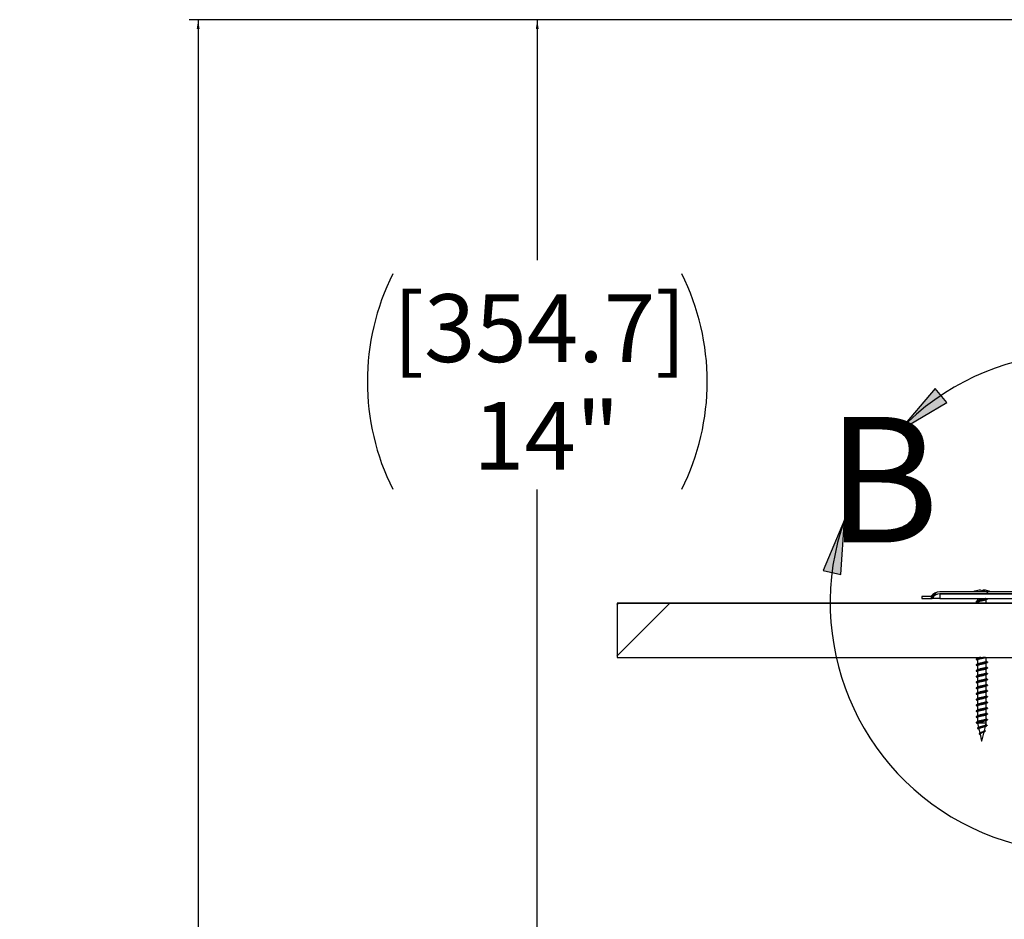
# Model space of a CAD drawing. Units: inches. Extents: x 2 to 154, y 1 to 99.
# Drawn here: x 42 to 56, y 52 to 65 of the extents above; entities that cross this region are included whole.
import ezdxf

# ---------------------------------------------------------------- set-up
doc = ezdxf.new("R2010")
doc.units = ezdxf.units.IN
doc.header["$MEASUREMENT"] = 0
doc.layers.add('SLD-0', color=7, linetype='Continuous')
doc.styles.add('SLDTEXTSTYLE1', font='TXT', dxfattribs={"width": 0.75})
doc.dimstyles.new('SLDDIMSTYLE2', dxfattribs={"dimtxt": 0.9375, "dimasz": 0.13, "dimexe": 0, "dimexo": 0.0625, "dimgap": 0.234375, "dimtad": 0, "dimtih": 1, "dimtoh": 1, "dimdec": 0, "dimrnd": 1e-09, "dimzin": 12, "dimdsep": 46, "dimtxsty": 'SLDTEXTSTYLE1', "dimsah": 1, "dimcen": 0.09, "dimadec": 0, "dimazin": 3, "dimtfac": 1, "dimtofl": 0, "dimtmove": 0, "dimatfit": 3, "dimfxl": 0, "dimfrac": 2, "dimtolj": 1, "dimtzin": 12, "dimarcsym": 0})

# ---------------------------------------------------------------- blocks, each defined once
blk = doc.blocks.new('SW_HATCH_3_1')
at = {"color": 0, "linetype": 'Continuous', "lineweight": 18}
for p, q in [((0, 0), (-0.135, -0.135)), ((-0.133, -0.84), (-0.161, -0.868)), ((-0.147, -1.561), (-0.215, -1.629)), ((-0.256, -1.671), (-0.324, -1.738)), ((-1.166, -2.58), (-1.196, -2.61)), ((-1.207, -3.328), (-1.236, -3.358)), ((-1.247, -4.076), (-1.277, -4.105)), ((-1.288, -4.823), (-1.317, -4.853)), ((-1.328, -5.571), (-1.358, -5.601)), ((-1.369, -6.318), (-1.398, -6.348)), ((-1.409, -7.066), (-1.439, -7.096)), ((-5.769, -7.891), (-5.853, -7.974)), ((-5.055, -7.883), (-5.083, -7.911)), ((-4.348, -7.883), (-4.376, -7.911)), ((-3.641, -7.883), (-3.669, -7.911)), ((-2.933, -7.883), (-2.961, -7.911)), ((-2.226, -7.883), (-2.254, -7.911))]:
    blk.add_line(p, q, dxfattribs=at)
blk = doc.blocks.new('SW_HATCH_13')
at = {"color": 0, "linetype": 'Continuous', "lineweight": 18}
for p, q in [((0, 0), (-0.025, -0.025)), ((0.707, 0), (-0.025, -0.732)), ((9.725, -0.174), (9.149, -0.75))]:
    blk.add_line(p, q, dxfattribs=at)
blk = doc.blocks.new('_D_8')
at = {"layer": 'SLD-0', "color": 7}
for p, q in [((60.655, 64.856), (49.177, 64.856)), ((49.302, 64.856), (49.302, 61.532)), ((49.302, 48.276), (49.302, 58.365)), ((61.008, 48.276), (49.177, 48.276))]:
    blk.add_line(p, q, dxfattribs=at)
for centre, start, end in [((50.282, 59.854), 153.4349, 206.5651), ((48.323, 59.854), 333.4349, 26.5651)]:
    blk.add_arc(centre, 3.328, start, end, dxfattribs=at)
for points in [[(49.302, 64.856), (49.282, 64.726), (49.322, 64.726)], [(49.302, 48.276), (49.322, 48.406), (49.282, 48.406)]]:
    blk.add_solid(points, dxfattribs=at)
at = {"layer": 'SLD-0', "color": 7, "char_height": 0.9375, "attachment_point": 1, "style": 'SLDTEXTSTYLE1'}
for s, insert in [('[354.7]', (47.305, 61.062)), ('14"', (48.416, 59.574))]:
    blk.add_mtext(s, dxfattribs=dict(at, insert=insert))
blk = doc.blocks.new('_D_9')
at = {"layer": 'SLD-0', "color": 7}
for p, q in [((60.655, 64.856), (44.491, 64.856)), ((44.616, 64.856), (44.616, 43.255)), ((44.616, 23.85), (44.616, 40.088)), ((61.169, 23.85), (44.491, 23.85))]:
    blk.add_line(p, q, dxfattribs=at)
for centre, start, end in [((45.595, 41.576), 153.4349, 206.5651), ((43.636, 41.576), 333.4349, 26.5651)]:
    blk.add_arc(centre, 3.328, start, end, dxfattribs=at)
for points in [[(44.616, 64.856), (44.596, 64.726), (44.636, 64.726)], [(44.616, 23.85), (44.636, 23.98), (44.596, 23.98)]]:
    blk.add_solid(points, dxfattribs=at)
at = {"layer": 'SLD-0', "color": 7, "char_height": 0.9375, "attachment_point": 1, "style": 'SLDTEXTSTYLE1'}
for s, insert in [('[872.2]', (42.618, 42.784)), ('34.3"', (43.21, 41.296))]:
    blk.add_mtext(s, dxfattribs=dict(at, insert=insert))

msp = doc.modelspace()

# ---------------------------------------------------------------- hatches: boundary and pattern name
at = {"linetype": 'Continuous'}
for points in [[(54.8, 59.759), (54.306, 59.18), (54.96, 59.567)], [(53.496, 57.187), (53.547, 57.946), (53.253, 57.244)]]:
    msp.add_hatch(color=7, dxfattribs=at).paths.add_polyline_path(points, flags=0)

# ---------------------------------------------------------------- linework, layer by layer
at = {"layer": 'SLD-0'}
for p, q in [((54.8, 59.759), (54.306, 59.18)), ((54.96, 59.567), (54.8, 59.759)), ((54.306, 59.18), (54.96, 59.567)), ((53.547, 57.946), (53.253, 57.244)), ((53.496, 57.187), (53.547, 57.946)), ((53.253, 57.244), (53.496, 57.187)), ((54.743, 56.884), (54.618, 56.884)), ((54.618, 56.884), (54.618, 56.856)), ((58.872, 56.947), (54.865, 56.947)), ((54.865, 56.919), (58.879, 56.919)), ((60.155, 56.793), (50.405, 56.793)), ((50.405, 56.793), (50.405, 56.043)), ((54.618, 56.856), (54.758, 56.856)), ((50.405, 56.043), (60.155, 56.043))]:
    msp.add_line(p, q, dxfattribs=at)
at = {"layer": 'SLD-0', "color": 7, "linetype": 'Continuous'}
for p, q in [((54.618, 56.884), (54.618, 56.856)), ((54.743, 56.884), (54.618, 56.884)), ((58.872, 56.947), (54.865, 56.947)), ((58.879, 56.919), (54.865, 56.919)), ((55.466, 56.973), (55.465, 56.959)), ((55.475, 56.972), (55.466, 56.973)), ((55.477, 56.972), (55.475, 56.972)), ((55.478, 56.973), (55.476, 56.958)), ((50.405, 56.793), (50.405, 56.043)), ((50.405, 56.793), (60.155, 56.793)), ((54.618, 56.856), (54.758, 56.856)), ((54.865, 56.856), (54.758, 56.856)), ((54.865, 56.856), (57.905, 56.856)), ((55.386, 56.856), (55.386, 56.825)), ((55.386, 56.802), (55.386, 56.793)), ((55.506, 56.793), (55.506, 56.839)), ((55.521, 56.856), (55.521, 56.856)), ((50.405, 56.043), (60.155, 56.043)), ((55.386, 56.043), (55.386, 56.029)), ((55.386, 56.007), (55.386, 55.95)), ((55.386, 55.927), (55.386, 55.87)), ((55.501, 56.041), (55.505, 56.043)), ((55.506, 55.987), (55.506, 56.043)), ((55.506, 55.907), (55.506, 55.964)), ((55.386, 55.847), (55.386, 55.79)), ((55.506, 55.828), (55.506, 55.885)), ((55.506, 55.748), (55.506, 55.805)), ((55.386, 55.768), (55.386, 55.711)), ((55.386, 55.688), (55.386, 55.631)), ((55.506, 55.669), (55.506, 55.726)), ((55.386, 55.609), (55.386, 55.552)), ((55.386, 55.529), (55.386, 55.472)), ((55.506, 55.589), (55.506, 55.646)), ((55.506, 55.51), (55.506, 55.567)), ((55.386, 55.45), (55.386, 55.393)), ((55.506, 55.43), (55.506, 55.487)), ((55.506, 55.35), (55.506, 55.407)), ((55.386, 55.37), (55.386, 55.313)), ((55.386, 55.291), (55.386, 55.234)), ((55.506, 55.271), (55.506, 55.328)), ((55.506, 55.191), (55.506, 55.248)), ((55.386, 55.211), (55.386, 55.154)), ((55.386, 55.132), (55.399, 55.074)), ((55.506, 55.134), (55.387, 55.134)), ((55.5, 55.111), (55.506, 55.134)), ((55.506, 55.134), (55.506, 55.169)), ((55.404, 55.054), (55.418, 54.994)), ((55.416, 54.993), (55.411, 54.989)), ((55.411, 54.989), (55.411, 54.984)), ((55.411, 54.984), (55.421, 54.979)), ((55.426, 55), (55.416, 54.993)), ((55.424, 54.997), (55.416, 54.993)), ((55.421, 54.98), (55.443, 54.884)), ((55.437, 55.002), (55.424, 54.997)), ((55.451, 55.006), (55.437, 55.002)), ((55.448, 54.884), (55.478, 55.013)), ((55.465, 55.011), (55.451, 55.006)), ((55.478, 55.015), (55.465, 55.011)), ((55.488, 55.019), (55.478, 55.015)), ((55.481, 55.03), (55.495, 55.088)), ((55.488, 55.031), (55.482, 55.034)), ((55.487, 55.031), (55.492, 55.028)), ((55.493, 55.024), (55.488, 55.019)), ((55.492, 55.028), (55.493, 55.024)), ((55.443, 54.884), (55.443, 54.884)), ((55.448, 54.884), (55.443, 54.884))]:
    msp.add_line(p, q, dxfattribs=at)
at = {"layer": 'SLD-0', "color": 8, "linetype": 'Continuous'}
msp.add_line((54.865, 56.919), (54.865, 56.856), dxfattribs=at)
at = {"layer": 'SLD-0', "color": 7, "linetype": 'Continuous'}
for centre, radius, start, end in [((56.797, 56.797), 3.447, 160.5423, 136.2678), ((54.865, 56.797), 0.15, 90, 144.5495), ((54.865, 56.797), 0.122, 90, 151.0788), ((55.446, 56.682), 0.293, 109.8219, 115.2587), ((55.35, 56.946), 0.0125, 68.807, 111.193), ((55.45, 56.684), 0.29, 95.0423, 109.191), ((55.408, 56.931), 0.0452, 36.496, 67.8805), ((55.465, 56.686), 0.273, 85.484, 94.516), ((55.484, 56.931), 0.0455, 112.5738, 143.4246), ((55.459, 56.951), 0.0289, 14.5114, 49.9871), ((55.454, 56.704), 0.27, 70.2051, 84.9324), ((55.446, 56.682), 0.293, 64.7413, 70.1781)]:
    msp.add_arc(centre, radius, start, end, dxfattribs=at)
at = {"layer": 'SLD-0'}
for radius, end in [(0.15, 144.5495), (0.122, 151.0788)]:
    msp.add_arc((54.865, 56.797), radius, 90, end, dxfattribs=at)
at = {"layer": 'SLD-0', "color": 7, "linetype": 'Continuous'}
for points, knots in [([(55.52, 56.856), (55.521, 56.855), (55.527, 56.853), (55.526, 56.849), (55.514, 56.844), (55.492, 56.84), (55.462, 56.835), (55.43, 56.83), (55.401, 56.825), (55.378, 56.82), (55.366, 56.815), (55.364, 56.811), (55.37, 56.808), (55.371, 56.808)], [0, 0, 0, 0, 0.031586, 0.134573, 0.238287, 0.341071, 0.444458, 0.547842, 0.650628, 0.754342, 0.857328, 0.960314, 1, 1, 1, 1]), ([(55.391, 56.827), (55.387, 56.825), (55.38, 56.822), (55.373, 56.818), (55.37, 56.816)], [0, 0, 0, 0, 0.496941, 1, 1, 1, 1]), ([(55.37, 56.808), (55.373, 56.806), (55.379, 56.803), (55.384, 56.8), (55.386, 56.8)], [0, 0, 0, 0, 0.67686, 1, 1, 1, 1]), ([(55.5, 56.837), (55.499, 56.836), (55.495, 56.834), (55.48, 56.83), (55.458, 56.825), (55.434, 56.82), (55.412, 56.815), (55.395, 56.81), (55.386, 56.805), (55.386, 56.803), (55.387, 56.802)], [0, 0, 0, 0, 0.075977, 0.217002, 0.35888, 0.500755, 0.641778, 0.784125, 0.925438, 1, 1, 1, 1]), ([(55.499, 56.856), (55.498, 56.856), (55.494, 56.853), (55.48, 56.85), (55.458, 56.845), (55.434, 56.84), (55.412, 56.835), (55.397, 56.83), (55.393, 56.828), (55.391, 56.827)], [0, 0, 0, 0, 0.063287, 0.23262, 0.402978, 0.573331, 0.742662, 0.913582, 1, 1, 1, 1]), ([(55.501, 56.837), (55.505, 56.839), (55.511, 56.843), (55.519, 56.846), (55.522, 56.848)], [0, 0, 0, 0, 0.4974, 1, 1, 1, 1]), ([(55.486, 56.043), (55.478, 56.042), (55.461, 56.039), (55.43, 56.034), (55.401, 56.029), (55.378, 56.024), (55.366, 56.019), (55.364, 56.015), (55.37, 56.013), (55.371, 56.012)], [0, 0, 0, 0, 0.136066, 0.29684, 0.456684, 0.617972, 0.778128, 0.938284, 1, 1, 1, 1]), ([(55.52, 55.981), (55.521, 55.98), (55.527, 55.978), (55.526, 55.974), (55.514, 55.969), (55.492, 55.965), (55.462, 55.96), (55.43, 55.955), (55.401, 55.95), (55.378, 55.945), (55.366, 55.94), (55.364, 55.936), (55.37, 55.933), (55.371, 55.933)], [0, 0, 0, 0, 0.031586, 0.134573, 0.238287, 0.341071, 0.444458, 0.547842, 0.650628, 0.754342, 0.857328, 0.960314, 1, 1, 1, 1]), ([(55.391, 56.032), (55.387, 56.03), (55.38, 56.026), (55.373, 56.023), (55.37, 56.021)], [0, 0, 0, 0, 0.496941, 1, 1, 1, 1]), ([(55.37, 56.012), (55.373, 56.011), (55.379, 56.008), (55.384, 56.005), (55.386, 56.004)], [0, 0, 0, 0, 0.67686, 1, 1, 1, 1]), ([(55.391, 55.952), (55.387, 55.95), (55.38, 55.947), (55.373, 55.943), (55.37, 55.941)], [0, 0, 0, 0, 0.496941, 1, 1, 1, 1]), ([(55.37, 55.933), (55.373, 55.931), (55.379, 55.928), (55.384, 55.925), (55.386, 55.925)], [0, 0, 0, 0, 0.67686, 1, 1, 1, 1]), ([(55.5, 56.042), (55.499, 56.041), (55.495, 56.038), (55.48, 56.034), (55.458, 56.029), (55.434, 56.024), (55.412, 56.019), (55.395, 56.014), (55.386, 56.01), (55.386, 56.007), (55.387, 56.007)], [0, 0, 0, 0, 0.075977, 0.217002, 0.35888, 0.500755, 0.641778, 0.784125, 0.925438, 1, 1, 1, 1]), ([(55.5, 55.962), (55.499, 55.961), (55.495, 55.959), (55.48, 55.955), (55.458, 55.95), (55.434, 55.945), (55.412, 55.94), (55.395, 55.935), (55.386, 55.93), (55.386, 55.928), (55.387, 55.927)], [0, 0, 0, 0, 0.075977, 0.217002, 0.358881, 0.500755, 0.641778, 0.784125, 0.925438, 1, 1, 1, 1]), ([(55.431, 56.043), (55.425, 56.042), (55.411, 56.039), (55.397, 56.035), (55.393, 56.032), (55.391, 56.032)], [0, 0, 0, 0, 0.356418, 0.783877, 1, 1, 1, 1]), ([(55.504, 55.987), (55.505, 55.986), (55.505, 55.984), (55.497, 55.979), (55.48, 55.975), (55.458, 55.97), (55.434, 55.965), (55.412, 55.96), (55.397, 55.955), (55.393, 55.953), (55.391, 55.952)], [0, 0, 0, 0, 0.067477, 0.211376, 0.353939, 0.497364, 0.640785, 0.783345, 0.927244, 1, 1, 1, 1]), ([(55.501, 55.962), (55.505, 55.964), (55.511, 55.968), (55.519, 55.971), (55.522, 55.973)], [0, 0, 0, 0, 0.4974, 1, 1, 1, 1]), ([(55.521, 55.981), (55.518, 55.983), (55.513, 55.986), (55.507, 55.988), (55.506, 55.989)], [0, 0, 0, 0, 0.667375, 1, 1, 1, 1]), ([(55.52, 55.901), (55.521, 55.901), (55.527, 55.899), (55.526, 55.895), (55.514, 55.89), (55.492, 55.885), (55.462, 55.88), (55.43, 55.875), (55.401, 55.87), (55.378, 55.865), (55.366, 55.86), (55.364, 55.856), (55.37, 55.854), (55.371, 55.853)], [0, 0, 0, 0, 0.031586, 0.134573, 0.238287, 0.341071, 0.444458, 0.547842, 0.650628, 0.754342, 0.857328, 0.960314, 1, 1, 1, 1]), ([(55.52, 55.822), (55.521, 55.821), (55.527, 55.819), (55.526, 55.815), (55.514, 55.81), (55.492, 55.805), (55.462, 55.8), (55.43, 55.795), (55.401, 55.791), (55.378, 55.785), (55.366, 55.781), (55.364, 55.777), (55.37, 55.774), (55.371, 55.774)], [0, 0, 0, 0, 0.031586, 0.134573, 0.238287, 0.341071, 0.444458, 0.547842, 0.650628, 0.754342, 0.857328, 0.960314, 1, 1, 1, 1]), ([(55.391, 55.873), (55.387, 55.871), (55.38, 55.867), (55.373, 55.863), (55.37, 55.862)], [0, 0, 0, 0, 0.49694, 1, 1, 1, 1]), ([(55.37, 55.853), (55.373, 55.851), (55.379, 55.849), (55.384, 55.846), (55.386, 55.845)], [0, 0, 0, 0, 0.67686, 1, 1, 1, 1]), ([(55.391, 55.793), (55.387, 55.791), (55.38, 55.788), (55.373, 55.784), (55.37, 55.782)], [0, 0, 0, 0, 0.496941, 1, 1, 1, 1]), ([(55.5, 55.883), (55.499, 55.882), (55.495, 55.879), (55.48, 55.875), (55.458, 55.87), (55.434, 55.865), (55.412, 55.86), (55.395, 55.855), (55.386, 55.851), (55.386, 55.848), (55.387, 55.847)], [0, 0, 0, 0, 0.075977, 0.217002, 0.358881, 0.500755, 0.641778, 0.784125, 0.925438, 1, 1, 1, 1]), ([(55.5, 55.803), (55.499, 55.802), (55.495, 55.8), (55.48, 55.795), (55.458, 55.79), (55.434, 55.785), (55.412, 55.781), (55.395, 55.775), (55.386, 55.771), (55.386, 55.769), (55.387, 55.768)], [0, 0, 0, 0, 0.075977, 0.217002, 0.35888, 0.500755, 0.641778, 0.784125, 0.925438, 1, 1, 1, 1]), ([(55.504, 55.907), (55.505, 55.906), (55.505, 55.904), (55.497, 55.9), (55.48, 55.895), (55.458, 55.89), (55.434, 55.885), (55.412, 55.88), (55.397, 55.876), (55.393, 55.873), (55.391, 55.873)], [0, 0, 0, 0, 0.067477, 0.211376, 0.353939, 0.497364, 0.640785, 0.783345, 0.927244, 1, 1, 1, 1]), ([(55.504, 55.828), (55.505, 55.827), (55.505, 55.825), (55.497, 55.82), (55.48, 55.815), (55.458, 55.81), (55.434, 55.805), (55.412, 55.801), (55.397, 55.796), (55.393, 55.794), (55.391, 55.793)], [0, 0, 0, 0, 0.067477, 0.211376, 0.353939, 0.497364, 0.640785, 0.783345, 0.927245, 1, 1, 1, 1]), ([(55.501, 55.882), (55.505, 55.884), (55.511, 55.888), (55.519, 55.892), (55.522, 55.894)], [0, 0, 0, 0, 0.497401, 1, 1, 1, 1]), ([(55.501, 55.803), (55.505, 55.805), (55.511, 55.808), (55.519, 55.812), (55.522, 55.814)], [0, 0, 0, 0, 0.4974, 1, 1, 1, 1]), ([(55.521, 55.901), (55.518, 55.903), (55.513, 55.906), (55.507, 55.909), (55.506, 55.91)], [0, 0, 0, 0, 0.6673743, 1, 1, 1, 1]), ([(55.521, 55.822), (55.518, 55.824), (55.513, 55.826), (55.507, 55.829), (55.506, 55.83)], [0, 0, 0, 0, 0.6673743, 1, 1, 1, 1]), ([(55.52, 55.742), (55.521, 55.742), (55.527, 55.74), (55.526, 55.736), (55.514, 55.731), (55.492, 55.726), (55.462, 55.721), (55.43, 55.716), (55.401, 55.711), (55.378, 55.706), (55.366, 55.701), (55.364, 55.697), (55.37, 55.695), (55.371, 55.694)], [0, 0, 0, 0, 0.031586, 0.134573, 0.238287, 0.341071, 0.444458, 0.547842, 0.650628, 0.754342, 0.857328, 0.960314, 1, 1, 1, 1]), ([(55.52, 55.663), (55.521, 55.662), (55.527, 55.66), (55.526, 55.656), (55.514, 55.651), (55.492, 55.646), (55.462, 55.641), (55.43, 55.636), (55.401, 55.631), (55.378, 55.626), (55.366, 55.621), (55.364, 55.618), (55.37, 55.615), (55.371, 55.615)], [0, 0, 0, 0, 0.031586, 0.134573, 0.238287, 0.341071, 0.444458, 0.547842, 0.650628, 0.754342, 0.857328, 0.960314, 1, 1, 1, 1]), ([(55.37, 55.774), (55.373, 55.772), (55.379, 55.769), (55.384, 55.766), (55.386, 55.765)], [0, 0, 0, 0, 0.67686, 1, 1, 1, 1]), ([(55.391, 55.714), (55.387, 55.712), (55.38, 55.708), (55.373, 55.704), (55.37, 55.702)], [0, 0, 0, 0, 0.496941, 1, 1, 1, 1]), ([(55.37, 55.694), (55.373, 55.692), (55.379, 55.69), (55.384, 55.687), (55.386, 55.686)], [0, 0, 0, 0, 0.676862, 1, 1, 1, 1]), ([(55.5, 55.723), (55.499, 55.723), (55.495, 55.72), (55.48, 55.716), (55.458, 55.711), (55.434, 55.706), (55.412, 55.701), (55.395, 55.696), (55.386, 55.692), (55.386, 55.689), (55.387, 55.688)], [0, 0, 0, 0, 0.075977, 0.217002, 0.35888, 0.500755, 0.641778, 0.784125, 0.925438, 1, 1, 1, 1]), ([(55.504, 55.748), (55.505, 55.747), (55.505, 55.745), (55.497, 55.741), (55.48, 55.736), (55.458, 55.731), (55.434, 55.726), (55.412, 55.721), (55.397, 55.717), (55.393, 55.714), (55.391, 55.713)], [0, 0, 0, 0, 0.067477, 0.211376, 0.353939, 0.497364, 0.640785, 0.783345, 0.927245, 1, 1, 1, 1]), ([(55.504, 55.669), (55.505, 55.668), (55.505, 55.665), (55.497, 55.661), (55.48, 55.656), (55.458, 55.651), (55.434, 55.646), (55.412, 55.641), (55.397, 55.637), (55.393, 55.635), (55.391, 55.634)], [0, 0, 0, 0, 0.067477, 0.211376, 0.353939, 0.497364, 0.640785, 0.783345, 0.927244, 1, 1, 1, 1]), ([(55.501, 55.723), (55.505, 55.725), (55.511, 55.729), (55.519, 55.733), (55.522, 55.734)], [0, 0, 0, 0, 0.4974, 1, 1, 1, 1]), ([(55.501, 55.644), (55.505, 55.646), (55.511, 55.649), (55.519, 55.653), (55.522, 55.655)], [0, 0, 0, 0, 0.4974, 1, 1, 1, 1]), ([(55.521, 55.742), (55.518, 55.744), (55.513, 55.747), (55.507, 55.75), (55.506, 55.751)], [0, 0, 0, 0, 0.6673743, 1, 1, 1, 1]), ([(55.521, 55.663), (55.518, 55.665), (55.513, 55.667), (55.507, 55.67), (55.506, 55.671)], [0, 0, 0, 0, 0.6673743, 1, 1, 1, 1]), ([(55.52, 55.583), (55.521, 55.583), (55.527, 55.581), (55.526, 55.577), (55.514, 55.572), (55.492, 55.567), (55.462, 55.562), (55.43, 55.557), (55.401, 55.552), (55.378, 55.547), (55.366, 55.542), (55.364, 55.538), (55.37, 55.536), (55.371, 55.535)], [0, 0, 0, 0, 0.031586, 0.134573, 0.238287, 0.341071, 0.444458, 0.547842, 0.650628, 0.754342, 0.857328, 0.960314, 1, 1, 1, 1]), ([(55.391, 55.634), (55.387, 55.632), (55.38, 55.629), (55.373, 55.625), (55.37, 55.623)], [0, 0, 0, 0, 0.496941, 1, 1, 1, 1]), ([(55.37, 55.615), (55.373, 55.613), (55.379, 55.61), (55.384, 55.607), (55.386, 55.606)], [0, 0, 0, 0, 0.67686, 1, 1, 1, 1]), ([(55.391, 55.555), (55.387, 55.553), (55.38, 55.549), (55.373, 55.545), (55.37, 55.543)], [0, 0, 0, 0, 0.496941, 1, 1, 1, 1]), ([(55.37, 55.535), (55.373, 55.533), (55.379, 55.531), (55.384, 55.528), (55.386, 55.527)], [0, 0, 0, 0, 0.67686, 1, 1, 1, 1]), ([(55.5, 55.644), (55.499, 55.643), (55.495, 55.64), (55.48, 55.636), (55.458, 55.631), (55.434, 55.626), (55.412, 55.621), (55.395, 55.616), (55.386, 55.612), (55.386, 55.61), (55.387, 55.609)], [0, 0, 0, 0, 0.075977, 0.217002, 0.358881, 0.500755, 0.641778, 0.784125, 0.925438, 1, 1, 1, 1]), ([(55.5, 55.564), (55.499, 55.563), (55.495, 55.561), (55.48, 55.557), (55.458, 55.552), (55.434, 55.547), (55.412, 55.542), (55.395, 55.537), (55.386, 55.533), (55.386, 55.53), (55.387, 55.529)], [0, 0, 0, 0, 0.075977, 0.217002, 0.358881, 0.500755, 0.641778, 0.784125, 0.925438, 1, 1, 1, 1]), ([(55.504, 55.589), (55.505, 55.588), (55.505, 55.586), (55.497, 55.582), (55.48, 55.577), (55.458, 55.572), (55.434, 55.567), (55.412, 55.562), (55.397, 55.558), (55.393, 55.555), (55.391, 55.554)], [0, 0, 0, 0, 0.067477, 0.211376, 0.353939, 0.497364, 0.640785, 0.783345, 0.927244, 1, 1, 1, 1]), ([(55.501, 55.564), (55.505, 55.566), (55.511, 55.57), (55.519, 55.573), (55.522, 55.575)], [0, 0, 0, 0, 0.4974, 1, 1, 1, 1]), ([(55.521, 55.583), (55.518, 55.585), (55.513, 55.588), (55.507, 55.591), (55.506, 55.592)], [0, 0, 0, 0, 0.6673743, 1, 1, 1, 1]), ([(55.52, 55.504), (55.521, 55.503), (55.527, 55.501), (55.526, 55.497), (55.514, 55.492), (55.492, 55.487), (55.462, 55.482), (55.43, 55.477), (55.401, 55.472), (55.378, 55.467), (55.366, 55.462), (55.364, 55.458), (55.37, 55.456), (55.371, 55.456)], [0, 0, 0, 0, 0.031586, 0.134573, 0.238287, 0.341071, 0.444458, 0.547842, 0.650628, 0.754342, 0.857328, 0.960314, 1, 1, 1, 1]), ([(55.52, 55.424), (55.521, 55.424), (55.527, 55.421), (55.526, 55.418), (55.514, 55.413), (55.492, 55.408), (55.462, 55.403), (55.43, 55.398), (55.401, 55.393), (55.378, 55.388), (55.366, 55.383), (55.364, 55.379), (55.37, 55.377), (55.371, 55.376)], [0, 0, 0, 0, 0.031587, 0.134573, 0.238287, 0.341071, 0.444458, 0.547842, 0.650628, 0.754342, 0.857328, 0.960314, 1, 1, 1, 1]), ([(55.391, 55.475), (55.387, 55.473), (55.38, 55.469), (55.373, 55.466), (55.37, 55.464)], [0, 0, 0, 0, 0.496942, 1, 1, 1, 1]), ([(55.37, 55.456), (55.373, 55.454), (55.379, 55.451), (55.384, 55.448), (55.386, 55.447)], [0, 0, 0, 0, 0.67686, 1, 1, 1, 1]), ([(55.391, 55.396), (55.387, 55.394), (55.38, 55.39), (55.373, 55.386), (55.37, 55.384)], [0, 0, 0, 0, 0.496939, 1, 1, 1, 1]), ([(55.5, 55.485), (55.499, 55.484), (55.495, 55.481), (55.48, 55.477), (55.458, 55.472), (55.434, 55.467), (55.412, 55.462), (55.395, 55.457), (55.386, 55.453), (55.386, 55.451), (55.387, 55.45)], [0, 0, 0, 0, 0.075977, 0.217002, 0.35888, 0.500755, 0.641778, 0.784125, 0.925438, 1, 1, 1, 1]), ([(55.5, 55.405), (55.499, 55.404), (55.495, 55.402), (55.48, 55.398), (55.458, 55.393), (55.434, 55.388), (55.412, 55.383), (55.395, 55.378), (55.386, 55.374), (55.386, 55.371), (55.387, 55.37)], [0, 0, 0, 0, 0.075977, 0.217002, 0.35888, 0.500755, 0.641778, 0.784125, 0.925438, 1, 1, 1, 1]), ([(55.504, 55.51), (55.505, 55.509), (55.505, 55.506), (55.497, 55.502), (55.48, 55.497), (55.458, 55.492), (55.434, 55.487), (55.412, 55.482), (55.397, 55.478), (55.393, 55.476), (55.391, 55.475)], [0, 0, 0, 0, 0.067477, 0.211376, 0.353939, 0.497364, 0.640785, 0.783345, 0.927244, 1, 1, 1, 1]), ([(55.504, 55.43), (55.505, 55.429), (55.505, 55.427), (55.497, 55.423), (55.48, 55.418), (55.458, 55.413), (55.434, 55.408), (55.412, 55.403), (55.397, 55.399), (55.393, 55.396), (55.391, 55.395)], [0, 0, 0, 0, 0.067477, 0.211376, 0.353939, 0.497364, 0.640785, 0.783345, 0.927244, 1, 1, 1, 1]), ([(55.501, 55.485), (55.505, 55.486), (55.511, 55.49), (55.519, 55.494), (55.522, 55.496)], [0, 0, 0, 0, 0.497399, 1, 1, 1, 1]), ([(55.501, 55.405), (55.505, 55.407), (55.511, 55.411), (55.519, 55.414), (55.522, 55.416)], [0, 0, 0, 0, 0.497399, 1, 1, 1, 1]), ([(55.521, 55.504), (55.518, 55.505), (55.513, 55.508), (55.507, 55.511), (55.506, 55.512)], [0, 0, 0, 0, 0.667375, 1, 1, 1, 1]), ([(55.521, 55.424), (55.518, 55.426), (55.513, 55.429), (55.507, 55.432), (55.506, 55.433)], [0, 0, 0, 0, 0.667374, 1, 1, 1, 1]), ([(55.52, 55.345), (55.521, 55.344), (55.527, 55.342), (55.526, 55.338), (55.514, 55.333), (55.492, 55.328), (55.462, 55.323), (55.43, 55.318), (55.401, 55.313), (55.378, 55.308), (55.366, 55.303), (55.364, 55.299), (55.37, 55.297), (55.371, 55.296)], [0, 0, 0, 0, 0.031586, 0.134573, 0.238287, 0.341071, 0.444458, 0.547842, 0.650628, 0.754342, 0.857328, 0.960314, 1, 1, 1, 1]), ([(55.52, 55.265), (55.521, 55.265), (55.527, 55.262), (55.526, 55.259), (55.514, 55.254), (55.492, 55.249), (55.462, 55.244), (55.43, 55.239), (55.401, 55.234), (55.378, 55.229), (55.366, 55.224), (55.364, 55.22), (55.37, 55.218), (55.371, 55.217)], [0, 0, 0, 0, 0.031586, 0.134573, 0.238287, 0.341071, 0.444458, 0.547842, 0.650628, 0.754342, 0.857328, 0.960314, 1, 1, 1, 1]), ([(55.37, 55.376), (55.373, 55.374), (55.379, 55.371), (55.384, 55.369), (55.386, 55.368)], [0, 0, 0, 0, 0.67686, 1, 1, 1, 1]), ([(55.391, 55.316), (55.387, 55.314), (55.38, 55.31), (55.373, 55.307), (55.37, 55.305)], [0, 0, 0, 0, 0.496941, 1, 1, 1, 1]), ([(55.37, 55.297), (55.373, 55.295), (55.379, 55.292), (55.384, 55.289), (55.386, 55.288)], [0, 0, 0, 0, 0.67686, 1, 1, 1, 1]), ([(55.5, 55.326), (55.499, 55.325), (55.495, 55.322), (55.48, 55.318), (55.458, 55.313), (55.434, 55.308), (55.412, 55.303), (55.395, 55.298), (55.386, 55.294), (55.386, 55.292), (55.387, 55.291)], [0, 0, 0, 0, 0.075977, 0.217002, 0.35888, 0.500755, 0.641778, 0.784125, 0.925438, 1, 1, 1, 1]), ([(55.5, 55.246), (55.499, 55.245), (55.495, 55.243), (55.48, 55.239), (55.458, 55.234), (55.434, 55.229), (55.412, 55.224), (55.395, 55.219), (55.386, 55.215), (55.386, 55.212), (55.387, 55.211)], [0, 0, 0, 0, 0.0759767, 0.217002, 0.3588805, 0.5007552, 0.6417781, 0.7841253, 0.9254377, 1, 1, 1, 1]), ([(55.504, 55.35), (55.505, 55.35), (55.505, 55.347), (55.497, 55.343), (55.48, 55.338), (55.458, 55.333), (55.434, 55.328), (55.412, 55.323), (55.397, 55.319), (55.393, 55.317), (55.391, 55.316)], [0, 0, 0, 0, 0.067477, 0.211376, 0.353939, 0.497364, 0.640785, 0.783345, 0.927244, 1, 1, 1, 1]), ([(55.504, 55.271), (55.505, 55.27), (55.505, 55.268), (55.497, 55.264), (55.48, 55.259), (55.458, 55.254), (55.434, 55.249), (55.412, 55.244), (55.397, 55.239), (55.393, 55.237), (55.391, 55.236)], [0, 0, 0, 0, 0.067477, 0.211376, 0.353939, 0.497364, 0.640785, 0.783346, 0.927245, 1, 1, 1, 1]), ([(55.501, 55.326), (55.505, 55.327), (55.511, 55.331), (55.519, 55.335), (55.522, 55.337)], [0, 0, 0, 0, 0.497401, 1, 1, 1, 1]), ([(55.501, 55.246), (55.505, 55.248), (55.511, 55.252), (55.519, 55.255), (55.522, 55.257)], [0, 0, 0, 0, 0.497399, 1, 1, 1, 1]), ([(55.521, 55.345), (55.518, 55.346), (55.513, 55.349), (55.507, 55.352), (55.506, 55.353)], [0, 0, 0, 0, 0.667375, 1, 1, 1, 1]), ([(55.521, 55.265), (55.518, 55.267), (55.513, 55.27), (55.507, 55.272), (55.506, 55.273)], [0, 0, 0, 0, 0.667375, 1, 1, 1, 1]), ([(55.52, 55.185), (55.521, 55.185), (55.527, 55.183), (55.526, 55.179), (55.514, 55.174), (55.492, 55.169), (55.462, 55.164), (55.43, 55.159), (55.401, 55.154), (55.378, 55.149), (55.366, 55.144), (55.364, 55.14), (55.37, 55.138), (55.371, 55.137)], [0, 0, 0, 0, 0.031587, 0.134573, 0.238287, 0.341071, 0.444458, 0.547842, 0.650628, 0.754342, 0.857328, 0.960314, 1, 1, 1, 1]), ([(55.391, 55.236), (55.387, 55.235), (55.38, 55.231), (55.373, 55.227), (55.37, 55.225)], [0, 0, 0, 0, 0.496942, 1, 1, 1, 1]), ([(55.37, 55.217), (55.373, 55.215), (55.379, 55.212), (55.384, 55.21), (55.386, 55.209)], [0, 0, 0, 0, 0.67686, 1, 1, 1, 1]), ([(55.391, 55.157), (55.387, 55.155), (55.38, 55.151), (55.373, 55.148), (55.37, 55.146)], [0, 0, 0, 0, 0.496939, 1, 1, 1, 1]), ([(55.37, 55.137), (55.373, 55.136), (55.379, 55.133), (55.385, 55.129), (55.387, 55.128)], [0, 0, 0, 0, 0.621899, 1, 1, 1, 1]), ([(55.387, 55.134), (55.387, 55.134), (55.385, 55.133), (55.384, 55.13), (55.39, 55.127), (55.392, 55.126)], [0, 0, 0, 0, 0.014228, 0.641103, 1, 1, 1, 1]), ([(55.386, 55.132), (55.386, 55.132), (55.385, 55.132), (55.386, 55.133), (55.387, 55.134)], [0, 0, 0, 0, 0.007563, 1, 1, 1, 1]), ([(55.5, 55.167), (55.499, 55.166), (55.495, 55.163), (55.48, 55.159), (55.458, 55.154), (55.434, 55.149), (55.412, 55.144), (55.394, 55.139), (55.389, 55.136), (55.387, 55.134)], [0, 0, 0, 0, 0.082378, 0.235286, 0.389119, 0.542947, 0.695852, 0.848517, 1, 1, 1, 1]), ([(55.504, 55.191), (55.505, 55.191), (55.505, 55.188), (55.497, 55.184), (55.48, 55.179), (55.458, 55.174), (55.434, 55.169), (55.412, 55.164), (55.397, 55.16), (55.393, 55.157), (55.391, 55.157)], [0, 0, 0, 0, 0.067477, 0.211376, 0.353939, 0.497364, 0.640785, 0.783345, 0.927244, 1, 1, 1, 1]), ([(55.406, 55.078), (55.408, 55.079), (55.414, 55.082), (55.428, 55.086), (55.444, 55.091), (55.462, 55.095), (55.478, 55.1), (55.491, 55.104), (55.499, 55.108), (55.499, 55.11), (55.499, 55.111)], [0, 0, 0, 0, 0.114658, 0.240571, 0.368826, 0.499438, 0.632417, 0.767772, 0.905527, 1, 1, 1, 1]), ([(55.501, 55.166), (55.505, 55.168), (55.511, 55.172), (55.519, 55.176), (55.522, 55.178)], [0, 0, 0, 0, 0.497401, 1, 1, 1, 1]), ([(55.515, 55.107), (55.511, 55.109), (55.507, 55.111), (55.502, 55.114), (55.501, 55.114)], [0, 0, 0, 0, 0.765754, 1, 1, 1, 1]), ([(55.521, 55.185), (55.518, 55.187), (55.513, 55.19), (55.507, 55.193), (55.506, 55.194)], [0, 0, 0, 0, 0.667374, 1, 1, 1, 1]), ([(55.515, 55.107), (55.515, 55.107), (55.519, 55.105), (55.519, 55.104), (55.518, 55.102)], [0, 0, 0, 0, 0.005012, 1, 1, 1, 1]), ([(55.514, 55.099), (55.514, 55.098), (55.512, 55.097), (55.5, 55.094), (55.481, 55.089), (55.458, 55.085), (55.434, 55.081), (55.413, 55.076), (55.396, 55.072), (55.386, 55.067), (55.384, 55.063), (55.388, 55.06), (55.39, 55.059)], [0, 0, 0, 0, 0.017968, 0.136821, 0.253373, 0.367616, 0.479556, 0.589193, 0.696528, 0.801563, 0.9043, 1, 1, 1, 1]), ([(55.406, 55.078), (55.404, 55.077), (55.398, 55.074), (55.393, 55.07), (55.389, 55.068)], [0, 0, 0, 0, 0.3508064, 1, 1, 1, 1]), ([(55.39, 55.059), (55.394, 55.057), (55.399, 55.054), (55.404, 55.052), (55.405, 55.051)], [0, 0, 0, 0, 0.754608, 1, 1, 1, 1]), ([(55.421, 55.065), (55.418, 55.064), (55.412, 55.062), (55.406, 55.058), (55.403, 55.055), (55.404, 55.054), (55.404, 55.054)], [0, 0, 0, 0, 0.246769, 0.614493, 0.97525, 1, 1, 1, 1]), ([(55.495, 55.092), (55.495, 55.092), (55.495, 55.09), (55.489, 55.086), (55.478, 55.082), (55.462, 55.077), (55.446, 55.073), (55.431, 55.069), (55.424, 55.066), (55.421, 55.065)], [0, 0, 0, 0, 0.071157, 0.240937, 0.407682, 0.571391, 0.732084, 0.889758, 1, 1, 1, 1]), ([(55.493, 55.088), (55.491, 55.086), (55.485, 55.084), (55.471, 55.079), (55.454, 55.075), (55.438, 55.071), (55.427, 55.067), (55.422, 55.066), (55.421, 55.065)], [0, 0, 0, 0, 0.189818, 0.390391, 0.585581, 0.775382, 0.959811, 1, 1, 1, 1]), ([(55.471, 55.01), (55.469, 55.009), (55.466, 55.007), (55.457, 55.003), (55.446, 54.999), (55.436, 54.994), (55.427, 54.99), (55.422, 54.985), (55.421, 54.982), (55.421, 54.98), (55.421, 54.979)], [0, 0, 0, 0, 0.082415, 0.235559, 0.384971, 0.530697, 0.672745, 0.811157, 0.945958, 1, 1, 1, 1]), ([(55.426, 55), (55.426, 55), (55.429, 55.002), (55.436, 55.006), (55.447, 55.01), (55.458, 55.015), (55.469, 55.019), (55.477, 55.024), (55.481, 55.027), (55.481, 55.029), (55.481, 55.03)], [0, 0, 0, 0, 0.041175, 0.18261, 0.327639, 0.476274, 0.628563, 0.784537, 0.944229, 1, 1, 1, 1]), ([(55.471, 55.009), (55.472, 55.01), (55.477, 55.013), (55.483, 55.017), (55.487, 55.019)], [0, 0, 0, 0, 0.28154, 1, 1, 1, 1]), ([(55.493, 55.087), (55.496, 55.089), (55.504, 55.093), (55.511, 55.097), (55.514, 55.099)], [0, 0, 0, 0, 0.4967744, 1, 1, 1, 1])]:
    msp.add_open_spline(points, degree=3, knots=knots, dxfattribs=at)

# ---------------------------------------------------------------- block references
at = {"color": 7, "linetype": 'Continuous', "lineweight": 18}
for name, p in [('SW_HATCH_3_1', (60.588, 64.831)), ('SW_HATCH_13', (50.429, 56.793))]:
    msp.add_blockref(name, p, dxfattribs=at)

# ---------------------------------------------------------------- texts
at = {"layer": 'SLD-0', "color": 7, "insert": (53.301, 59.367), "char_height": 1.736, "attachment_point": 1, "style": 'SLDTEXTSTYLE1'}
msp.add_mtext('B', dxfattribs=at)

# ---------------------------------------------------------------- dimensions: what is measured, and where the dimension line sits
at = {"layer": 'SLD-0', "color": 7}
for base, p1, p2, text, picture, middle in [((44.616, 23.85), (60.705, 64.856), (61.219, 23.85), '([872.2]\\P34.3")', '_D_9', (44.616, 41.671)), ((49.302, 64.856), (61.058, 48.276), (60.705, 64.856), '([354.7]\\P14")', '_D_8', (49.302, 59.949))]:
    dim = msp.add_linear_dim(base=base, p1=p1, p2=p2, angle=90, text=text, dimstyle='SLDDIMSTYLE2', dxfattribs=at)
    dim.commit()
    dim.dimension.update_dxf_attribs({"geometry": picture, "text_midpoint": middle, "dimtype": 160})

doc.saveas('drawing.dxf')
